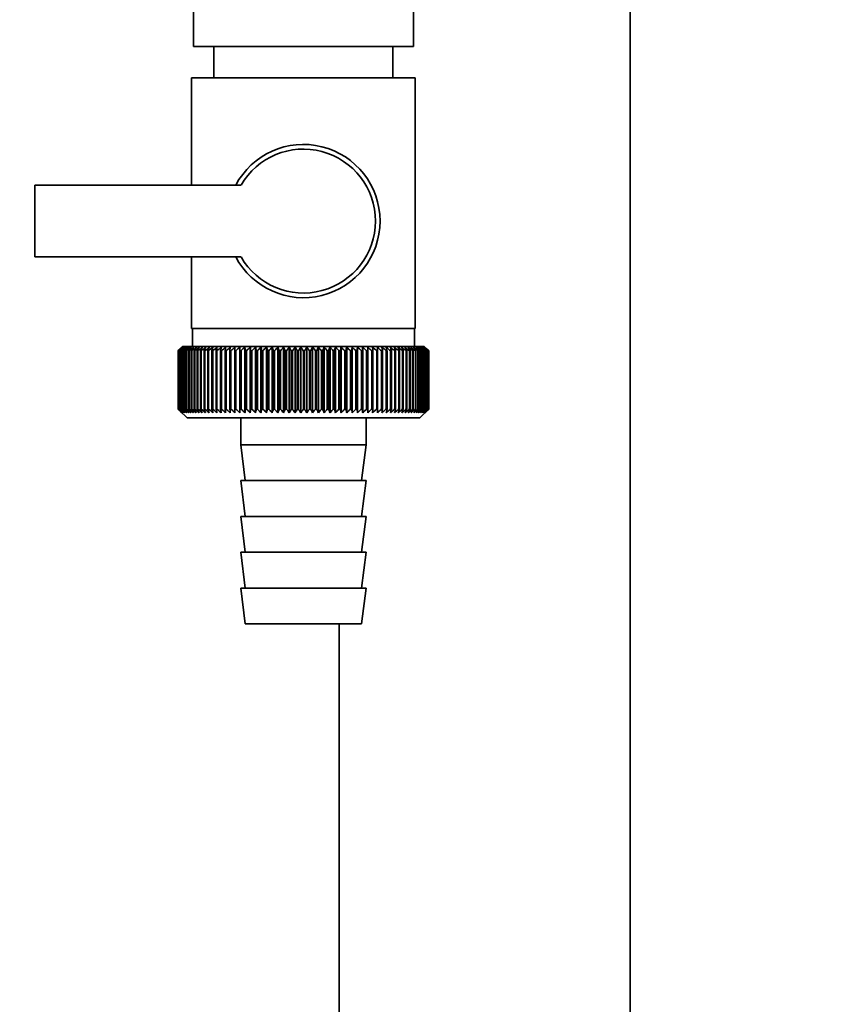
# Paper-space layout 'Blatt2' of a CAD drawing. Units: millimetres. Extents: x 0 to 5940, y 0 to 4200.
# Drawn here: x 1915 to 2007, y 3014 to 3124 of the extents above; entities that cross this region are included whole.
import ezdxf

# ---------------------------------------------------------------- set-up
doc = ezdxf.new("R2010")
doc.units = ezdxf.units.MM
doc.layers.add('1', color=7, linetype='Continuous')
doc.styles.add('SLDTEXTSTYLE0', font='TXT', dxfattribs={"width": 0.605})
doc.dimstyles.new('SLDDIMSTYLE1', dxfattribs={"dimtxt": 35, "dimasz": 25, "dimexe": 0, "dimexo": 0.0625, "dimgap": 8.75, "dimtad": 1, "dimdec": 1, "dimrnd": 1e-09, "dimzin": 12, "dimdsep": 46, "dimtxsty": 'SLDTEXTSTYLE0', "dimsah": 1, "dimcen": 0.09, "dimadec": 0, "dimazin": 3, "dimtfac": 1, "dimtdec": 1, "dimtofl": 0, "dimtmove": 0, "dimatfit": 3, "dimfxl": 1, "dimfrac": 2, "dimtolj": 1, "dimtzin": 12, "dimarcsym": 0})

# ---------------------------------------------------------------- blocks, each defined once
blk = doc.blocks.new('_D_9')
at = {"layer": '1', "color": 7, "ltscale": 10}
for p, q in [((1535.19, 3605.4), (2255.52, 3605.4)), ((2245.52, 2333.9), (2245.52, 3605.4)), ((1943.02, 2333.9), (2255.52, 2333.9))]:
    blk.add_line(p, q, dxfattribs=at)
for points in [[(2245.52, 3605.4), (2241.52, 3580.4), (2249.52, 3580.4)], [(2245.52, 2333.9), (2249.52, 2358.9), (2241.52, 2358.9)]]:
    blk.add_solid(points, dxfattribs=at)
at = {"layer": '1', "color": 7, "ltscale": 10, "insert": (2200.4, 2896.12), "char_height": 35, "attachment_point": 1, "rotation": 90, "style": 'SLDTEXTSTYLE0'}
blk.add_mtext('1271,5', dxfattribs=at)
blk = doc.blocks.new('_D_10')
at = {"layer": '1', "color": 7, "ltscale": 10}
for p, q in [((1972.59, 3379.9), (2115.52, 3379.9)), ((2105.52, 3379.9), (2105.52, 2333.9)), ((1943.02, 2333.9), (2115.52, 2333.9))]:
    blk.add_line(p, q, dxfattribs=at)
for points in [[(2105.52, 3379.9), (2101.52, 3354.9), (2109.52, 3354.9)], [(2105.52, 2333.9), (2109.52, 2358.9), (2101.52, 2358.9)]]:
    blk.add_solid(points, dxfattribs=at)
at = {"layer": '1', "color": 7, "ltscale": 10, "insert": (2060.4, 2803.43), "char_height": 35, "attachment_point": 1, "rotation": 90, "style": 'SLDTEXTSTYLE0'}
blk.add_mtext('1046', dxfattribs=at)

psp = doc.layouts.new('Blatt2')

# ---------------------------------------------------------------- linework, layer by layer
at = {"color": 7, "linetype": 'Continuous', "lineweight": 35, "ltscale": 10}
for p, q in [((1983.02, 2715.9), (1983.02, 3191.05)), ((1934.22, 3160.9), (1934.22, 3120.9)), ((1958.82, 3120.9), (1958.82, 3160.9)), ((1935.87, 3120.9), (1934.22, 3120.9)), ((1958.82, 3120.9), (1935.87, 3120.9)), ((1936.52, 3120.9), (1936.52, 3117.4)), ((1956.52, 3117.4), (1956.52, 3120.9)), ((1934.02, 3117.4), (1934.02, 3105.4)), ((1934.02, 3117.4), (1946.52, 3117.4)), ((1946.52, 3117.4), (1959.02, 3117.4)), ((1959.02, 3089.4), (1959.02, 3117.4)), ((1916.52, 3105.4), (1916.52, 3097.4)), ((1939.54, 3105.4), (1916.52, 3105.4)), ((1916.52, 3097.4), (1939.54, 3097.4)), ((1934.02, 3097.4), (1934.02, 3089.4)), ((1946.52, 3089.4), (1934.02, 3089.4)), ((1934.12, 3089.4), (1934.12, 3087.4)), ((1959.02, 3089.4), (1946.52, 3089.4)), ((1958.92, 3087.4), (1958.92, 3089.4)), ((1932.52, 3086.9), (1932.53, 3086.9)), ((1932.52, 3086.9), (1932.52, 3080.4)), ((1932.52, 3080.4), (1932.52, 3086.9)), ((1932.53, 3080.4), (1932.53, 3086.9)), ((1932.56, 3086.9), (1932.57, 3086.9)), ((1932.56, 3086.9), (1932.56, 3080.4)), ((1932.57, 3080.4), (1932.57, 3086.9)), ((1932.63, 3086.9), (1932.65, 3086.9)), ((1932.63, 3086.9), (1932.63, 3080.4)), ((1932.65, 3080.4), (1932.65, 3086.9)), ((1933.02, 3087.4), (1932.71, 3087.09)), ((1932.73, 3086.9), (1932.75, 3086.9)), ((1932.73, 3086.9), (1932.73, 3080.4)), ((1932.75, 3080.4), (1932.75, 3086.9)), ((1932.86, 3086.9), (1932.89, 3086.9)), ((1932.86, 3086.9), (1932.86, 3080.4)), ((1932.89, 3080.4), (1932.89, 3086.9)), ((1960.02, 3087.4), (1933.02, 3087.4)), ((1933.03, 3086.9), (1933.06, 3086.9)), ((1933.03, 3086.9), (1933.03, 3080.4)), ((1933.06, 3080.4), (1933.06, 3086.9)), ((1933.22, 3086.9), (1933.26, 3086.9)), ((1933.22, 3086.9), (1933.22, 3080.4)), ((1933.26, 3080.4), (1933.26, 3086.9)), ((1933.45, 3086.9), (1933.5, 3086.9)), ((1933.45, 3086.9), (1933.45, 3080.4)), ((1933.5, 3080.4), (1933.5, 3086.9)), ((1933.71, 3086.9), (1933.76, 3086.9)), ((1933.71, 3086.9), (1933.71, 3080.4)), ((1933.76, 3080.4), (1933.76, 3086.9)), ((1933.99, 3086.9), (1934.05, 3086.9)), ((1933.99, 3086.9), (1933.99, 3080.4)), ((1934.05, 3080.4), (1934.05, 3086.9)), ((1934.31, 3086.9), (1934.37, 3086.9)), ((1934.31, 3086.9), (1934.31, 3080.4)), ((1934.37, 3080.4), (1934.37, 3086.9)), ((1934.65, 3086.9), (1934.72, 3086.9)), ((1934.65, 3086.9), (1934.65, 3080.4)), ((1934.72, 3080.4), (1934.72, 3086.9)), ((1935.02, 3086.9), (1935.1, 3086.9)), ((1935.02, 3086.9), (1935.02, 3080.4)), ((1935.1, 3080.4), (1935.1, 3086.9)), ((1935.42, 3086.9), (1935.5, 3086.9)), ((1935.42, 3086.9), (1935.42, 3080.4)), ((1935.5, 3080.4), (1935.5, 3086.9)), ((1935.84, 3086.9), (1935.93, 3086.9)), ((1935.84, 3086.9), (1935.84, 3080.4)), ((1935.93, 3080.4), (1935.93, 3086.9)), ((1936.29, 3086.9), (1936.38, 3086.9)), ((1936.29, 3086.9), (1936.29, 3080.4)), ((1936.38, 3080.4), (1936.38, 3086.9)), ((1936.76, 3086.9), (1936.86, 3086.9)), ((1936.76, 3086.9), (1936.76, 3080.4)), ((1936.86, 3080.4), (1936.86, 3086.9)), ((1937.26, 3086.9), (1937.35, 3086.9)), ((1937.26, 3086.9), (1937.26, 3080.4)), ((1937.35, 3080.4), (1937.35, 3086.9)), ((1937.77, 3086.9), (1937.87, 3086.9)), ((1937.77, 3086.9), (1937.77, 3080.4)), ((1937.87, 3080.4), (1937.87, 3086.9)), ((1938.31, 3086.9), (1938.41, 3086.9)), ((1938.31, 3086.9), (1938.31, 3080.4)), ((1938.41, 3080.4), (1938.41, 3086.9)), ((1938.87, 3086.9), (1938.97, 3086.9)), ((1938.87, 3086.9), (1938.87, 3080.4)), ((1938.97, 3080.4), (1938.97, 3086.9)), ((1939.42, 3079.99), (1939.42, 3087.31)), ((1939.44, 3086.9), (1939.55, 3086.9)), ((1939.44, 3086.9), (1939.44, 3080.4)), ((1939.55, 3080.4), (1939.55, 3086.9)), ((1939.98, 3079.99), (1939.98, 3087.31)), ((1940.03, 3086.9), (1940.14, 3086.9)), ((1940.03, 3086.9), (1940.03, 3080.4)), ((1940.14, 3080.4), (1940.14, 3086.9)), ((1940.56, 3079.99), (1940.56, 3087.31)), ((1940.63, 3086.9), (1940.75, 3086.9)), ((1940.63, 3086.9), (1940.63, 3080.4)), ((1940.75, 3080.4), (1940.75, 3086.9)), ((1941.16, 3079.99), (1941.16, 3087.31)), ((1941.25, 3086.9), (1941.37, 3086.9)), ((1941.25, 3086.9), (1941.25, 3080.4)), ((1941.37, 3080.4), (1941.37, 3086.9)), ((1941.77, 3079.99), (1941.77, 3087.31)), ((1941.88, 3086.9), (1942, 3086.9)), ((1941.88, 3086.9), (1941.88, 3080.4)), ((1942, 3080.4), (1942, 3086.9)), ((1942.38, 3079.99), (1942.38, 3087.31)), ((1942.52, 3086.9), (1942.64, 3086.9)), ((1942.52, 3086.9), (1942.52, 3080.4)), ((1942.64, 3080.4), (1942.64, 3086.9)), ((1943.01, 3079.99), (1943.01, 3087.31)), ((1943.17, 3086.9), (1943.3, 3086.9)), ((1943.17, 3086.9), (1943.17, 3080.4)), ((1943.3, 3080.4), (1943.3, 3086.9)), ((1943.65, 3079.99), (1943.65, 3087.31)), ((1943.83, 3086.9), (1943.95, 3086.9)), ((1943.83, 3086.9), (1943.83, 3080.4)), ((1943.95, 3080.4), (1943.95, 3086.9)), ((1944.29, 3079.99), (1944.29, 3087.31)), ((1944.49, 3086.9), (1944.62, 3086.9)), ((1944.49, 3086.9), (1944.49, 3080.4)), ((1944.62, 3080.4), (1944.62, 3086.9)), ((1944.94, 3079.99), (1944.94, 3087.31)), ((1945.16, 3086.9), (1945.29, 3086.9)), ((1945.16, 3086.9), (1945.16, 3080.4)), ((1945.29, 3080.4), (1945.29, 3086.9)), ((1945.59, 3079.99), (1945.59, 3087.31)), ((1945.83, 3086.9), (1945.96, 3086.9)), ((1945.83, 3086.9), (1945.83, 3080.4)), ((1945.96, 3080.4), (1945.96, 3086.9)), ((1946.24, 3079.99), (1946.24, 3087.31)), ((1946.51, 3086.9), (1946.51, 3080.4)), ((1946.51, 3086.9), (1946.64, 3086.9)), ((1946.64, 3080.4), (1946.64, 3086.9)), ((1946.9, 3079.99), (1946.9, 3087.31)), ((1947.18, 3086.9), (1947.31, 3086.9)), ((1947.18, 3086.9), (1947.18, 3080.4)), ((1947.31, 3080.4), (1947.31, 3086.9)), ((1947.55, 3079.99), (1947.55, 3087.31)), ((1947.85, 3086.9), (1947.98, 3086.9)), ((1947.85, 3086.9), (1947.85, 3080.4)), ((1947.98, 3080.4), (1947.98, 3086.9)), ((1948.2, 3079.99), (1948.2, 3087.31)), ((1948.52, 3086.9), (1948.65, 3086.9)), ((1948.52, 3086.9), (1948.52, 3080.4)), ((1948.65, 3080.4), (1948.65, 3086.9)), ((1948.85, 3079.99), (1948.85, 3087.31)), ((1949.19, 3086.9), (1949.31, 3086.9)), ((1949.19, 3086.9), (1949.19, 3080.4)), ((1949.31, 3080.4), (1949.31, 3086.9)), ((1949.49, 3079.99), (1949.49, 3087.31)), ((1949.84, 3086.9), (1949.97, 3086.9)), ((1949.84, 3086.9), (1949.84, 3080.4)), ((1949.97, 3080.4), (1949.97, 3086.9)), ((1950.12, 3079.99), (1950.12, 3087.31)), ((1950.49, 3086.9), (1950.62, 3086.9)), ((1950.49, 3086.9), (1950.49, 3080.4)), ((1950.62, 3080.4), (1950.62, 3086.9)), ((1950.75, 3079.99), (1950.75, 3087.31)), ((1951.13, 3086.9), (1951.26, 3086.9)), ((1951.13, 3086.9), (1951.13, 3080.4)), ((1951.26, 3080.4), (1951.26, 3086.9)), ((1951.37, 3079.99), (1951.37, 3087.31)), ((1951.77, 3086.9), (1951.88, 3086.9)), ((1951.77, 3086.9), (1951.77, 3080.4)), ((1951.88, 3080.4), (1951.88, 3086.9)), ((1951.97, 3079.99), (1951.97, 3087.31)), ((1952.38, 3086.9), (1952.5, 3086.9)), ((1952.38, 3086.9), (1952.38, 3080.4)), ((1952.5, 3080.4), (1952.5, 3086.9)), ((1952.56, 3079.99), (1952.56, 3087.31)), ((1952.99, 3086.9), (1953.1, 3086.9)), ((1952.99, 3086.9), (1952.99, 3080.4)), ((1953.1, 3080.4), (1953.1, 3086.9)), ((1953.14, 3079.99), (1953.14, 3087.31)), ((1953.58, 3086.9), (1953.69, 3086.9)), ((1953.58, 3086.9), (1953.58, 3080.4)), ((1953.69, 3080.4), (1953.69, 3086.9)), ((1953.71, 3079.99), (1953.71, 3087.31)), ((1954.15, 3086.9), (1954.26, 3086.9)), ((1954.15, 3086.9), (1954.15, 3080.4)), ((1954.26, 3080.4), (1954.26, 3086.9)), ((1954.71, 3086.9), (1954.81, 3086.9)), ((1954.71, 3086.9), (1954.71, 3080.4)), ((1954.81, 3080.4), (1954.81, 3086.9)), ((1955.24, 3086.9), (1955.34, 3086.9)), ((1955.24, 3086.9), (1955.24, 3080.4)), ((1955.34, 3080.4), (1955.34, 3086.9)), ((1955.76, 3086.9), (1955.86, 3086.9)), ((1955.76, 3086.9), (1955.76, 3080.4)), ((1955.86, 3080.4), (1955.86, 3086.9)), ((1956.26, 3086.9), (1956.35, 3086.9)), ((1956.26, 3086.9), (1956.26, 3080.4)), ((1956.35, 3080.4), (1956.35, 3086.9)), ((1956.73, 3086.9), (1956.82, 3086.9)), ((1956.73, 3086.9), (1956.73, 3080.4)), ((1956.82, 3080.4), (1956.82, 3086.9)), ((1957.18, 3086.9), (1957.26, 3086.9)), ((1957.18, 3086.9), (1957.18, 3080.4)), ((1957.26, 3080.4), (1957.26, 3086.9)), ((1957.6, 3086.9), (1957.68, 3086.9)), ((1957.6, 3086.9), (1957.6, 3080.4)), ((1957.68, 3080.4), (1957.68, 3086.9)), ((1958, 3086.9), (1958.07, 3086.9)), ((1958, 3086.9), (1958, 3080.4)), ((1958.07, 3080.4), (1958.07, 3086.9)), ((1958.37, 3086.9), (1958.44, 3086.9)), ((1958.37, 3086.9), (1958.37, 3080.4)), ((1958.44, 3080.4), (1958.44, 3086.9)), ((1958.72, 3086.9), (1958.78, 3086.9)), ((1958.72, 3086.9), (1958.72, 3080.4)), ((1958.78, 3080.4), (1958.78, 3086.9)), ((1959.03, 3086.9), (1959.09, 3086.9)), ((1959.03, 3086.9), (1959.03, 3080.4)), ((1959.09, 3080.4), (1959.09, 3086.9)), ((1959.32, 3086.9), (1959.37, 3086.9)), ((1959.32, 3086.9), (1959.32, 3080.4)), ((1959.37, 3080.4), (1959.37, 3086.9)), ((1959.58, 3086.9), (1959.62, 3086.9)), ((1959.58, 3086.9), (1959.58, 3080.4)), ((1959.62, 3080.4), (1959.62, 3086.9)), ((1959.81, 3086.9), (1959.85, 3086.9)), ((1959.81, 3086.9), (1959.81, 3080.4)), ((1959.85, 3080.4), (1959.85, 3086.9)), ((1960, 3086.9), (1960.04, 3086.9)), ((1960, 3086.9), (1960, 3080.4)), ((1960.52, 3086.9), (1960.02, 3087.4)), ((1960.04, 3080.4), (1960.04, 3086.9)), ((1960.17, 3086.9), (1960.2, 3086.9)), ((1960.17, 3086.9), (1960.17, 3080.4)), ((1960.2, 3080.4), (1960.2, 3086.9)), ((1960.3, 3086.9), (1960.32, 3086.9)), ((1960.3, 3086.9), (1960.3, 3080.4)), ((1960.32, 3080.4), (1960.32, 3086.9)), ((1960.4, 3086.9), (1960.42, 3086.9)), ((1960.4, 3086.9), (1960.4, 3080.4)), ((1960.42, 3080.4), (1960.42, 3086.9)), ((1960.47, 3086.9), (1960.48, 3086.9)), ((1960.47, 3086.9), (1960.47, 3080.4)), ((1960.48, 3080.4), (1960.48, 3086.9)), ((1960.51, 3086.9), (1960.51, 3086.9)), ((1960.51, 3086.9), (1960.51, 3080.4)), ((1960.51, 3080.4), (1960.51, 3086.9)), ((1960.52, 3086.9), (1960.52, 3086.9)), ((1960.52, 3086.9), (1960.52, 3080.4)), ((1960.52, 3080.4), (1960.52, 3086.9)), ((1932.53, 3080.4), (1932.52, 3080.4)), ((1932.57, 3080.4), (1932.56, 3080.4)), ((1932.65, 3080.4), (1932.63, 3080.4)), ((1932.71, 3080.21), (1933.52, 3079.4)), ((1932.75, 3080.4), (1932.73, 3080.4)), ((1932.89, 3080.4), (1932.86, 3080.4)), ((1933.06, 3080.4), (1933.03, 3080.4)), ((1933.26, 3080.4), (1933.22, 3080.4)), ((1933.5, 3080.4), (1933.45, 3080.4)), ((1933.76, 3080.4), (1933.71, 3080.4)), ((1934.05, 3080.4), (1933.99, 3080.4)), ((1934.37, 3080.4), (1934.31, 3080.4)), ((1934.72, 3080.4), (1934.65, 3080.4)), ((1935.1, 3080.4), (1935.02, 3080.4)), ((1935.5, 3080.4), (1935.42, 3080.4)), ((1935.93, 3080.4), (1935.84, 3080.4)), ((1936.38, 3080.4), (1936.29, 3080.4)), ((1936.86, 3080.4), (1936.76, 3080.4)), ((1937.35, 3080.4), (1937.26, 3080.4)), ((1937.87, 3080.4), (1937.77, 3080.4)), ((1938.41, 3080.4), (1938.31, 3080.4)), ((1938.97, 3080.4), (1938.87, 3080.4)), ((1939.55, 3080.4), (1939.44, 3080.4)), ((1940.14, 3080.4), (1940.03, 3080.4)), ((1940.75, 3080.4), (1940.63, 3080.4)), ((1941.37, 3080.4), (1941.25, 3080.4)), ((1942, 3080.4), (1941.88, 3080.4)), ((1942.64, 3080.4), (1942.52, 3080.4)), ((1943.3, 3080.4), (1943.17, 3080.4)), ((1943.95, 3080.4), (1943.83, 3080.4)), ((1944.62, 3080.4), (1944.49, 3080.4)), ((1945.29, 3080.4), (1945.16, 3080.4)), ((1945.96, 3080.4), (1945.83, 3080.4)), ((1946.64, 3080.4), (1946.51, 3080.4)), ((1947.31, 3080.4), (1947.18, 3080.4)), ((1947.98, 3080.4), (1947.85, 3080.4)), ((1948.65, 3080.4), (1948.52, 3080.4)), ((1949.31, 3080.4), (1949.19, 3080.4)), ((1949.97, 3080.4), (1949.84, 3080.4)), ((1950.62, 3080.4), (1950.49, 3080.4)), ((1951.26, 3080.4), (1951.13, 3080.4)), ((1951.88, 3080.4), (1951.77, 3080.4)), ((1952.5, 3080.4), (1952.38, 3080.4)), ((1953.1, 3080.4), (1952.99, 3080.4)), ((1953.69, 3080.4), (1953.58, 3080.4)), ((1954.26, 3080.4), (1954.15, 3080.4)), ((1954.81, 3080.4), (1954.71, 3080.4)), ((1955.34, 3080.4), (1955.24, 3080.4)), ((1955.86, 3080.4), (1955.76, 3080.4)), ((1956.35, 3080.4), (1956.26, 3080.4)), ((1956.82, 3080.4), (1956.73, 3080.4)), ((1957.26, 3080.4), (1957.18, 3080.4)), ((1957.68, 3080.4), (1957.6, 3080.4)), ((1958.07, 3080.4), (1958, 3080.4)), ((1958.44, 3080.4), (1958.37, 3080.4)), ((1958.78, 3080.4), (1958.72, 3080.4)), ((1959.09, 3080.4), (1959.03, 3080.4)), ((1959.37, 3080.4), (1959.32, 3080.4)), ((1959.52, 3079.4), (1960.52, 3080.4)), ((1959.62, 3080.4), (1959.58, 3080.4)), ((1959.85, 3080.4), (1959.81, 3080.4)), ((1960.04, 3080.4), (1960, 3080.4)), ((1960.2, 3080.4), (1960.17, 3080.4)), ((1960.32, 3080.4), (1960.3, 3080.4)), ((1960.42, 3080.4), (1960.4, 3080.4)), ((1960.48, 3080.4), (1960.47, 3080.4)), ((1960.51, 3080.4), (1960.51, 3080.4)), ((1960.52, 3080.4), (1960.52, 3080.4)), ((1933.52, 3079.4), (1959.52, 3079.4)), ((1939.52, 3079.4), (1939.52, 3076.4)), ((1953.52, 3076.4), (1953.52, 3079.4)), ((1939.52, 3076.4), (1940.02, 3072.4)), ((1939.52, 3076.4), (1953.52, 3076.4)), ((1953.02, 3072.4), (1953.52, 3076.4)), ((1939.52, 3072.4), (1940.02, 3068.4)), ((1939.52, 3072.4), (1953.52, 3072.4)), ((1953.02, 3068.4), (1953.52, 3072.4)), ((1939.52, 3068.4), (1940.02, 3064.4)), ((1939.52, 3068.4), (1953.52, 3068.4)), ((1953.02, 3064.4), (1953.52, 3068.4)), ((1939.52, 3064.4), (1940.02, 3060.4)), ((1939.52, 3064.4), (1953.52, 3064.4)), ((1953.02, 3060.4), (1953.52, 3064.4)), ((1939.52, 3060.4), (1940.02, 3056.4)), ((1939.52, 3060.4), (1953.52, 3060.4)), ((1953.02, 3056.4), (1953.52, 3060.4)), ((1940.02, 3056.4), (1953.02, 3056.4)), ((1950.52, 2715.9), (1950.52, 3056.4))]:
    psp.add_line(p, q, dxfattribs=at)
at = {"color": 7, "linetype": 'Continuous', "lineweight": 35, "ltscale": 100}
for p, q in [((1938.34, 3087.31), (1938.31, 3086.9)), ((1954.81, 3086.9), (1954.78, 3087.31))]:
    psp.add_line(p, q, dxfattribs=at)
at = {"color": 7, "linetype": 'Continuous', "lineweight": 35, "ltscale": 10, "flags": 128}
for points in [[(1938.87, 3087.31), (1938.87, 3087.26), (1938.87, 3087.2), (1938.87, 3087.15), (1938.87, 3087.1), (1938.87, 3087.05), (1938.87, 3087), (1938.87, 3086.95), (1938.87, 3086.9)], [(1939.42, 3087.31), (1939.42, 3087.26), (1939.42, 3087.2), (1939.43, 3087.15), (1939.43, 3087.1), (1939.43, 3087.05), (1939.43, 3087), (1939.44, 3086.95), (1939.44, 3086.9)], [(1953.69, 3086.9), (1953.69, 3086.95), (1953.69, 3087), (1953.7, 3087.05), (1953.7, 3087.1), (1953.7, 3087.15), (1953.7, 3087.2), (1953.7, 3087.26), (1953.71, 3087.31)], [(1954.26, 3086.9), (1954.26, 3086.95), (1954.26, 3087), (1954.26, 3087.05), (1954.26, 3087.1), (1954.26, 3087.15), (1954.25, 3087.2), (1954.25, 3087.26), (1954.25, 3087.31)]]:
    psp.add_lwpolyline(points, dxfattribs=at)
at = {"color": 7, "linetype": 'Continuous', "lineweight": 35, "ltscale": 100}
for centre, radius, start, end in [((1946.52, 3101.4), 8.56, 207.8423, 152.1577), ((1946.52, 3101.4), 8.04, 209.8335, 150.1665), ((1994.72, 3025.96), 87.07, 135.206, 135.5823), ((1995.47, 3024.32), 88.77, 134.7999, 135.1716), ((1995.52, 3022.37), 90.18, 133.9379, 134.3094), ((1994.81, 3027.99), 85.7, 136.207, 136.5828), ((1995.64, 3020.52), 91.57, 133.1664, 133.5375), ((1995.04, 3030.08), 84.4, 137.3113, 137.6862), ((1995.83, 3018.79), 92.9, 132.4809, 132.8514), ((1995.42, 3032.21), 83.19, 138.5249, 138.8981), ((1996.06, 3017.19), 94.17, 131.8773, 132.2471), ((1995.99, 3034.35), 82.14, 139.8542, 140.2247), ((1996.34, 3015.74), 95.33, 131.3521, 131.7211), ((1996.8, 3036.49), 81.29, 141.3057, 141.6724), ((1996.64, 3014.46), 96.38, 130.9022, 131.2704), ((1997.9, 3038.6), 80.72, 142.8862, 143.2476), ((1996.96, 3013.34), 97.31, 130.5248, 130.8923), ((1999.37, 3040.66), 80.52, 144.6021, 144.9566), ((1997.31, 3012.41), 98.08, 130.2178, 130.5847), ((2001.31, 3042.67), 80.79, 146.4597, 146.8054), ((1997.66, 3011.67), 98.7, 129.9793, 130.3457), ((2003.85, 3044.59), 81.67, 148.4645, 148.799), ((1998.02, 3011.13), 99.16, 129.8079, 130.1739), ((2007.17, 3046.41), 83.35, 150.621, 150.9417), ((1998.38, 3010.8), 99.44, 129.7026, 130.0684), ((2011.54, 3048.12), 86.11, 152.9322, 153.2359), ((1998.75, 3010.67), 99.55, 129.6628, 130.0285), ((2017.35, 3049.7), 90.34, 155.3986, 155.6822), ((1999.11, 3010.75), 99.48, 129.6882, 130.054), ((2025.22, 3051.13), 96.66, 158.0184, 158.2784), ((1999.48, 3011.04), 99.23, 129.779, 130.145), ((2036.16, 3052.39), 106.08, 160.7863, 161.0189), ((1999.84, 3011.54), 98.82, 129.9358, 130.3021), ((2051.99, 3053.49), 120.43, 163.6931, 163.8948), ((2000.21, 3012.23), 98.23, 130.1594, 130.5261), ((2076.31, 3054.41), 143.28, 166.7255, 166.8927), ((2000.58, 3013.12), 97.49, 130.4511, 130.8185), ((2117.33, 3055.13), 182.85, 169.8658, 169.9954), ((2000.96, 3014.19), 96.6, 130.8128, 131.1809), ((2199.02, 3055.66), 263.11, 173.0922, 173.1815), ((2001.35, 3015.44), 95.58, 131.2465, 131.6153), ((2001.75, 3016.86), 94.43, 131.7549, 132.1245), ((2002.18, 3018.43), 93.19, 132.3409, 132.7112), ((2002.64, 3020.13), 91.87, 133.008, 133.379), ((1654.73, 3055.74), 286.99, 6.2338, 6.3155), ((2003.15, 3021.95), 90.49, 133.7602, 134.1316), ((1750.09, 3055.24), 193.16, 9.4325, 9.5549), ((2003.71, 3023.88), 89.08, 134.6018, 134.9734), ((1795.97, 3054.55), 148.84, 12.5519, 12.7125), ((2004.34, 3025.89), 87.68, 135.5376, 135.9092), ((1822.63, 3053.67), 123.79, 15.5703, 15.7659), ((2005.06, 3027.98), 86.31, 136.5731, 136.9441), ((1839.85, 3052.61), 108.25, 18.4693, 18.6966), ((2005.9, 3030.11), 85.01, 137.7139, 138.0837), ((1851.73, 3051.37), 98.1, 21.2352, 21.4905), ((2006.89, 3032.27), 83.84, 138.9661, 139.3339), ((1860.32, 3049.97), 91.31, 23.858, 24.1376), ((2008.06, 3034.43), 82.84, 140.3363, 140.7011), ((1866.74, 3048.42), 86.75, 26.3318, 26.6321), ((2009.46, 3036.59), 82.07, 141.8309, 142.1915), ((1871.66, 3046.73), 83.76, 28.6536, 28.9714), ((2011.15, 3038.71), 81.61, 143.4566, 143.8115), ((1875.5, 3044.93), 81.91, 30.8237, 31.1558), ((2013.22, 3040.79), 81.55, 145.22, 145.5675), ((1878.54, 3043.02), 80.9, 32.8441, 33.1879), ((2015.78, 3042.79), 82.01, 147.1271, 147.465), ((1880.99, 3041.03), 80.53, 34.7187, 35.0718), ((2018.97, 3044.7), 83.16, 149.183, 149.509), ((1882.98, 3038.98), 80.66, 36.4526, 36.813), ((2023, 3046.51), 85.2, 151.3918, 151.7032), ((1884.61, 3036.87), 81.17, 38.0516, 38.4175), ((2028.17, 3048.2), 88.44, 153.7557, 154.0494), ((1885.96, 3034.74), 81.97, 39.522, 39.8919), ((2034.96, 3049.74), 93.36, 156.2746, 156.5472), ((1887.09, 3032.6), 82.99, 40.8701, 41.2428), ((2044.08, 3051.14), 100.68, 158.9454, 159.1934), ((1888.05, 3030.47), 84.17, 42.1023, 42.4769), ((2056.79, 3052.36), 111.65, 161.7616, 161.9814), ((1888.86, 3028.37), 85.46, 43.2249, 43.6006), ((2075.37, 3053.41), 128.55, 164.7126, 164.9006), ((1889.57, 3026.32), 86.82, 44.2437, 44.6199), ((2104.54, 3054.27), 156.1, 167.7837, 167.9365), ((1890.19, 3024.35), 88.21, 45.1642, 45.5404), ((2155.89, 3054.94), 205.89, 170.9557, 171.0704), ((1890.74, 3022.46), 89.6, 45.9915, 46.3675), ((2267.48, 3055.41), 315.95, 174.2055, 174.2797), ((1891.24, 3020.67), 90.95, 46.7304, 47.1058), ((1891.69, 3019.01), 92.25, 47.3851, 47.7598), ((1892.12, 3017.49), 93.46, 47.9593, 48.3333), ((1892.52, 3016.11), 94.57, 48.4563, 48.8296), ((1892.91, 3014.91), 95.57, 48.8792, 49.2517), ((1708.92, 3055.2), 248.46, 7.33, 7.4246), ((1893.29, 3013.87), 96.42, 49.2303, 49.6021), ((1781.84, 3054.63), 176.98, 10.5046, 10.6387), ((1893.66, 3013.03), 97.13, 49.5117, 49.883), ((1819.73, 3053.87), 140.55, 13.5922, 13.763), ((1894.03, 3012.37), 97.68, 49.7251, 50.0958), ((1842.6, 3052.91), 119.16, 16.572, 16.7763), ((1894.4, 3011.91), 98.07, 49.8716, 50.242), ((1857.66, 3051.77), 105.61, 19.4273, 19.6616), ((1894.76, 3011.66), 98.28, 49.9522, 50.3224), ((1868.15, 3050.46), 96.66, 22.1456, 22.4063), ((1895.13, 3011.61), 98.32, 49.9673, 50.3375), ((1875.72, 3048.99), 90.66, 24.7183, 25.0019), ((1895.49, 3011.77), 98.19, 49.917, 50.2873), ((1881.33, 3047.37), 86.65, 27.1407, 27.4436), ((1895.85, 3012.14), 97.88, 49.801, 50.1716), ((1885.56, 3045.62), 84.05, 29.4109, 29.7299), ((1896.21, 3012.7), 97.41, 49.6186, 49.9896), ((1888.78, 3043.76), 82.49, 31.5297, 31.862), ((1896.56, 3013.46), 96.77, 49.3688, 49.7403), ((1891.24, 3041.8), 81.71, 33.5001, 33.8431), ((1896.9, 3014.41), 95.98, 49.0501, 49.4223), ((1893.11, 3039.76), 81.52, 35.3263, 35.6777), ((1897.22, 3015.54), 95.05, 48.6606, 49.0335), ((1894.53, 3037.66), 81.79, 37.0137, 37.3716), ((1897.52, 3016.83), 93.99, 48.1982, 48.5718), ((1895.6, 3035.52), 82.42, 38.5682, 38.9311), ((1897.78, 3018.29), 92.82, 47.6599, 48.0344), ((1896.37, 3033.35), 83.31, 39.9963, 40.3627), ((1898.01, 3019.89), 91.56, 47.0429, 47.418), ((1896.92, 3031.19), 84.41, 41.3043, 41.6732), ((1898.18, 3021.62), 90.23, 46.3434, 46.7191), ((1897.27, 3029.04), 85.65, 42.4986, 42.869), ((1898.3, 3023.46), 88.85, 45.5574, 45.9336), ((1897.48, 3026.93), 86.98, 43.5852, 43.9565), ((1901.36, 3027.55), 83.8, 45.0912, 45.269), ((1900.01, 3027.3), 84.93, 44.5676, 44.7414)]:
    psp.add_arc(centre, radius, start, end, dxfattribs=at)
at = {"color": 7, "linetype": 'Continuous', "lineweight": 35, "ltscale": 10}
for points, knots in [([(1932.93, 3079.99), (1932.85, 3080.07), (1932.71, 3080.2), (1932.58, 3080.34), (1932.52, 3080.4)], [0, 0, 0, 0, 0.55565, 1, 1, 1, 1]), ([(1932.52, 3080.4), (1932.6, 3080.32), (1932.73, 3080.19), (1932.87, 3080.05), (1932.93, 3079.99)], [0, 0, 0, 0, 0.5643403, 1, 1, 1, 1]), ([(1932.95, 3079.99), (1932.87, 3080.07), (1932.73, 3080.2), (1932.59, 3080.34), (1932.53, 3080.4)], [0, 0, 0, 0, 0.55565, 1, 1, 1, 1]), ([(1932.56, 3080.4), (1932.63, 3080.32), (1932.76, 3080.19), (1932.89, 3080.05), (1932.95, 3079.99)], [0, 0, 0, 0, 0.56434, 1, 1, 1, 1]), ([(1933, 3079.99), (1932.92, 3080.07), (1932.78, 3080.2), (1932.63, 3080.34), (1932.57, 3080.4)], [0, 0, 0, 0, 0.55565, 1, 1, 1, 1]), ([(1932.63, 3080.4), (1932.7, 3080.32), (1932.82, 3080.19), (1932.95, 3080.05), (1933, 3079.99)], [0, 0, 0, 0, 0.56434, 1, 1, 1, 1]), ([(1933.09, 3079.99), (1933.01, 3080.07), (1932.86, 3080.2), (1932.71, 3080.34), (1932.65, 3080.4)], [0, 0, 0, 0, 0.55565, 1, 1, 1, 1]), ([(1932.73, 3080.4), (1932.8, 3080.32), (1932.92, 3080.19), (1933.04, 3080.05), (1933.09, 3079.99)], [0, 0, 0, 0, 0.56434, 1, 1, 1, 1]), ([(1933.2, 3079.99), (1933.12, 3080.07), (1932.97, 3080.2), (1932.82, 3080.34), (1932.75, 3080.4)], [0, 0, 0, 0, 0.5556499, 1, 1, 1, 1]), ([(1932.86, 3080.4), (1932.93, 3080.32), (1933.04, 3080.19), (1933.15, 3080.05), (1933.2, 3079.99)], [0, 0, 0, 0, 0.5643403, 1, 1, 1, 1]), ([(1933.35, 3079.99), (1933.27, 3080.07), (1933.11, 3080.2), (1932.96, 3080.34), (1932.89, 3080.4)], [0, 0, 0, 0, 0.55565, 1, 1, 1, 1]), ([(1933.03, 3080.4), (1933.09, 3080.32), (1933.2, 3080.19), (1933.3, 3080.05), (1933.35, 3079.99)], [0, 0, 0, 0, 0.56434, 1, 1, 1, 1]), ([(1933.53, 3079.99), (1933.44, 3080.07), (1933.29, 3080.2), (1933.13, 3080.34), (1933.06, 3080.4)], [0, 0, 0, 0, 0.55565, 1, 1, 1, 1]), ([(1933.22, 3080.4), (1933.28, 3080.32), (1933.38, 3080.19), (1933.48, 3080.05), (1933.53, 3079.99)], [0, 0, 0, 0, 0.56434, 1, 1, 1, 1]), ([(1933.74, 3079.99), (1933.65, 3080.07), (1933.49, 3080.2), (1933.33, 3080.34), (1933.26, 3080.4)], [0, 0, 0, 0, 0.55565, 1, 1, 1, 1]), ([(1933.45, 3080.4), (1933.5, 3080.32), (1933.6, 3080.19), (1933.69, 3080.05), (1933.74, 3079.99)], [0, 0, 0, 0, 0.56434, 1, 1, 1, 1]), ([(1933.97, 3079.99), (1933.89, 3080.07), (1933.73, 3080.2), (1933.57, 3080.34), (1933.5, 3080.4)], [0, 0, 0, 0, 0.55565, 1, 1, 1, 1]), ([(1933.71, 3080.4), (1933.76, 3080.32), (1933.85, 3080.19), (1933.94, 3080.05), (1933.97, 3079.99)], [0, 0, 0, 0, 0.56434, 1, 1, 1, 1]), ([(1934.24, 3079.99), (1934.15, 3080.07), (1933.99, 3080.2), (1933.83, 3080.34), (1933.76, 3080.4)], [0, 0, 0, 0, 0.55565, 1, 1, 1, 1]), ([(1933.99, 3080.4), (1934.04, 3080.32), (1934.12, 3080.19), (1934.2, 3080.05), (1934.24, 3079.99)], [0, 0, 0, 0, 0.56434, 1, 1, 1, 1]), ([(1934.54, 3079.99), (1934.45, 3080.07), (1934.28, 3080.2), (1934.12, 3080.34), (1934.05, 3080.4)], [0, 0, 0, 0, 0.55565, 1, 1, 1, 1]), ([(1934.31, 3080.4), (1934.35, 3080.32), (1934.43, 3080.19), (1934.5, 3080.05), (1934.54, 3079.99)], [0, 0, 0, 0, 0.56434, 1, 1, 1, 1]), ([(1934.86, 3079.99), (1934.77, 3080.07), (1934.61, 3080.2), (1934.44, 3080.34), (1934.37, 3080.4)], [0, 0, 0, 0, 0.5556499, 1, 1, 1, 1]), ([(1934.65, 3080.4), (1934.69, 3080.32), (1934.76, 3080.19), (1934.83, 3080.05), (1934.86, 3079.99)], [0, 0, 0, 0, 0.56434, 1, 1, 1, 1]), ([(1935.21, 3079.99), (1935.12, 3080.07), (1934.95, 3080.2), (1934.79, 3080.34), (1934.72, 3080.4)], [0, 0, 0, 0, 0.55565, 1, 1, 1, 1]), ([(1935.02, 3080.4), (1935.06, 3080.32), (1935.12, 3080.19), (1935.18, 3080.05), (1935.21, 3079.99)], [0, 0, 0, 0, 0.56434, 1, 1, 1, 1]), ([(1935.58, 3079.99), (1935.49, 3080.07), (1935.33, 3080.2), (1935.17, 3080.34), (1935.1, 3080.4)], [0, 0, 0, 0, 0.55565, 1, 1, 1, 1]), ([(1935.42, 3080.4), (1935.45, 3080.32), (1935.51, 3080.19), (1935.56, 3080.05), (1935.58, 3079.99)], [0, 0, 0, 0, 0.56434, 1, 1, 1, 1]), ([(1935.98, 3079.99), (1935.89, 3080.07), (1935.73, 3080.2), (1935.57, 3080.34), (1935.5, 3080.4)], [0, 0, 0, 0, 0.55565, 1, 1, 1, 1]), ([(1935.84, 3080.4), (1935.87, 3080.32), (1935.92, 3080.19), (1935.96, 3080.05), (1935.98, 3079.99)], [0, 0, 0, 0, 0.56434, 1, 1, 1, 1]), ([(1936.41, 3079.99), (1936.32, 3080.07), (1936.16, 3080.2), (1936, 3080.34), (1935.93, 3080.4)], [0, 0, 0, 0, 0.55565, 1, 1, 1, 1]), ([(1936.29, 3080.4), (1936.31, 3080.32), (1936.35, 3080.19), (1936.39, 3080.05), (1936.41, 3079.99)], [0, 0, 0, 0, 0.56434, 1, 1, 1, 1]), ([(1936.86, 3079.99), (1936.77, 3080.07), (1936.61, 3080.2), (1936.45, 3080.34), (1936.38, 3080.4)], [0, 0, 0, 0, 0.55565, 1, 1, 1, 1]), ([(1936.76, 3080.4), (1936.78, 3080.32), (1936.81, 3080.19), (1936.85, 3080.05), (1936.86, 3079.99)], [0, 0, 0, 0, 0.5643403, 1, 1, 1, 1]), ([(1937.33, 3079.99), (1937.24, 3080.07), (1937.08, 3080.2), (1936.93, 3080.34), (1936.86, 3080.4)], [0, 0, 0, 0, 0.55565, 1, 1, 1, 1]), ([(1937.26, 3080.4), (1937.27, 3080.32), (1937.3, 3080.19), (1937.32, 3080.05), (1937.33, 3079.99)], [0, 0, 0, 0, 0.5643403, 1, 1, 1, 1]), ([(1937.82, 3079.99), (1937.74, 3080.07), (1937.58, 3080.2), (1937.42, 3080.34), (1937.35, 3080.4)], [0, 0, 0, 0, 0.55565, 1, 1, 1, 1]), ([(1937.77, 3080.4), (1937.78, 3080.32), (1937.8, 3080.19), (1937.82, 3080.05), (1937.82, 3079.99)], [0, 0, 0, 0, 0.56434, 1, 1, 1, 1]), ([(1938.34, 3079.99), (1938.25, 3080.07), (1938.1, 3080.2), (1937.94, 3080.34), (1937.87, 3080.4)], [0, 0, 0, 0, 0.55565, 1, 1, 1, 1]), ([(1938.31, 3080.4), (1938.32, 3080.32), (1938.32, 3080.19), (1938.33, 3080.05), (1938.34, 3079.99)], [0, 0, 0, 0, 0.56434, 1, 1, 1, 1]), ([(1938.87, 3079.99), (1938.78, 3080.07), (1938.63, 3080.2), (1938.48, 3080.34), (1938.41, 3080.4)], [0, 0, 0, 0, 0.55565, 1, 1, 1, 1]), ([(1938.87, 3080.4), (1938.87, 3080.32), (1938.87, 3080.19), (1938.87, 3080.05), (1938.87, 3079.99)], [0, 0, 0, 0, 0.56434, 1, 1, 1, 1]), ([(1939.42, 3079.99), (1939.33, 3080.07), (1939.19, 3080.2), (1939.04, 3080.34), (1938.97, 3080.4)], [0, 0, 0, 0, 0.5556499, 1, 1, 1, 1]), ([(1939.44, 3080.4), (1939.43, 3080.32), (1939.43, 3080.19), (1939.42, 3080.05), (1939.42, 3079.99)], [0, 0, 0, 0, 0.56434, 1, 1, 1, 1]), ([(1939.98, 3079.99), (1939.9, 3080.07), (1939.76, 3080.2), (1939.61, 3080.34), (1939.55, 3080.4)], [0, 0, 0, 0, 0.55565, 1, 1, 1, 1]), ([(1940.03, 3080.4), (1940.02, 3080.32), (1940, 3080.19), (1939.99, 3080.05), (1939.98, 3079.99)], [0, 0, 0, 0, 0.56434, 1, 1, 1, 1]), ([(1940.56, 3079.99), (1940.49, 3080.07), (1940.34, 3080.2), (1940.2, 3080.34), (1940.14, 3080.4)], [0, 0, 0, 0, 0.55565, 1, 1, 1, 1]), ([(1940.63, 3080.4), (1940.62, 3080.32), (1940.6, 3080.19), (1940.57, 3080.05), (1940.56, 3079.99)], [0, 0, 0, 0, 0.56434, 1, 1, 1, 1]), ([(1941.16, 3079.99), (1941.08, 3080.07), (1940.95, 3080.2), (1940.81, 3080.34), (1940.75, 3080.4)], [0, 0, 0, 0, 0.55565, 1, 1, 1, 1]), ([(1941.25, 3080.4), (1941.23, 3080.32), (1941.2, 3080.19), (1941.17, 3080.05), (1941.16, 3079.99)], [0, 0, 0, 0, 0.56434, 1, 1, 1, 1]), ([(1941.77, 3079.99), (1941.69, 3080.07), (1941.56, 3080.2), (1941.43, 3080.34), (1941.37, 3080.4)], [0, 0, 0, 0, 0.55565, 1, 1, 1, 1]), ([(1941.88, 3080.4), (1941.86, 3080.32), (1941.82, 3080.19), (1941.78, 3080.05), (1941.77, 3079.99)], [0, 0, 0, 0, 0.56434, 1, 1, 1, 1]), ([(1942.38, 3079.99), (1942.31, 3080.07), (1942.19, 3080.2), (1942.06, 3080.34), (1942, 3080.4)], [0, 0, 0, 0, 0.55565, 1, 1, 1, 1]), ([(1942.52, 3080.4), (1942.5, 3080.32), (1942.45, 3080.19), (1942.4, 3080.05), (1942.38, 3079.99)], [0, 0, 0, 0, 0.56434, 1, 1, 1, 1]), ([(1943.01, 3079.99), (1942.94, 3080.07), (1942.82, 3080.2), (1942.7, 3080.34), (1942.64, 3080.4)], [0, 0, 0, 0, 0.5556499, 1, 1, 1, 1]), ([(1943.17, 3080.4), (1943.14, 3080.32), (1943.09, 3080.19), (1943.03, 3080.05), (1943.01, 3079.99)], [0, 0, 0, 0, 0.56434, 1, 1, 1, 1]), ([(1943.65, 3079.99), (1943.58, 3080.07), (1943.46, 3080.2), (1943.35, 3080.34), (1943.3, 3080.4)], [0, 0, 0, 0, 0.55565, 1, 1, 1, 1]), ([(1943.83, 3080.4), (1943.79, 3080.32), (1943.73, 3080.19), (1943.67, 3080.05), (1943.65, 3079.99)], [0, 0, 0, 0, 0.56434, 1, 1, 1, 1]), ([(1944.29, 3079.99), (1944.23, 3080.07), (1944.12, 3080.2), (1944, 3080.34), (1943.95, 3080.4)], [0, 0, 0, 0, 0.55565, 1, 1, 1, 1]), ([(1944.49, 3080.4), (1944.45, 3080.32), (1944.39, 3080.19), (1944.32, 3080.05), (1944.29, 3079.99)], [0, 0, 0, 0, 0.56434, 1, 1, 1, 1]), ([(1944.94, 3079.99), (1944.88, 3080.07), (1944.77, 3080.2), (1944.67, 3080.34), (1944.62, 3080.4)], [0, 0, 0, 0, 0.55565, 1, 1, 1, 1]), ([(1945.16, 3080.4), (1945.12, 3080.32), (1945.04, 3080.19), (1944.97, 3080.05), (1944.94, 3079.99)], [0, 0, 0, 0, 0.56434, 1, 1, 1, 1]), ([(1945.59, 3079.99), (1945.53, 3080.07), (1945.43, 3080.2), (1945.33, 3080.34), (1945.29, 3080.4)], [0, 0, 0, 0, 0.55565, 1, 1, 1, 1]), ([(1945.83, 3080.4), (1945.79, 3080.32), (1945.71, 3080.19), (1945.62, 3080.05), (1945.59, 3079.99)], [0, 0, 0, 0, 0.56434, 1, 1, 1, 1]), ([(1946.24, 3079.99), (1946.19, 3080.07), (1946.1, 3080.2), (1946, 3080.34), (1945.96, 3080.4)], [0, 0, 0, 0, 0.5556499, 1, 1, 1, 1]), ([(1946.51, 3080.4), (1946.46, 3080.32), (1946.37, 3080.19), (1946.28, 3080.05), (1946.24, 3079.99)], [0, 0, 0, 0, 0.56434, 1, 1, 1, 1]), ([(1946.9, 3079.99), (1946.85, 3080.07), (1946.76, 3080.2), (1946.67, 3080.34), (1946.64, 3080.4)], [0, 0, 0, 0, 0.55565, 1, 1, 1, 1]), ([(1947.18, 3080.4), (1947.13, 3080.32), (1947.03, 3080.19), (1946.94, 3080.05), (1946.9, 3079.99)], [0, 0, 0, 0, 0.5643403, 1, 1, 1, 1]), ([(1947.55, 3079.99), (1947.5, 3080.07), (1947.42, 3080.2), (1947.34, 3080.34), (1947.31, 3080.4)], [0, 0, 0, 0, 0.55565, 1, 1, 1, 1]), ([(1947.85, 3080.4), (1947.8, 3080.32), (1947.69, 3080.19), (1947.59, 3080.05), (1947.55, 3079.99)], [0, 0, 0, 0, 0.56434, 1, 1, 1, 1]), ([(1948.2, 3079.99), (1948.16, 3080.07), (1948.09, 3080.2), (1948.01, 3080.34), (1947.98, 3080.4)], [0, 0, 0, 0, 0.55565, 1, 1, 1, 1]), ([(1948.52, 3080.4), (1948.46, 3080.32), (1948.35, 3080.19), (1948.25, 3080.05), (1948.2, 3079.99)], [0, 0, 0, 0, 0.56434, 1, 1, 1, 1]), ([(1948.85, 3079.99), (1948.81, 3080.07), (1948.74, 3080.2), (1948.68, 3080.34), (1948.65, 3080.4)], [0, 0, 0, 0, 0.55565, 1, 1, 1, 1]), ([(1949.19, 3080.4), (1949.12, 3080.32), (1949.01, 3080.19), (1948.9, 3080.05), (1948.85, 3079.99)], [0, 0, 0, 0, 0.56434, 1, 1, 1, 1]), ([(1949.49, 3079.99), (1949.46, 3080.07), (1949.4, 3080.2), (1949.34, 3080.34), (1949.31, 3080.4)], [0, 0, 0, 0, 0.5556499, 1, 1, 1, 1]), ([(1949.84, 3080.4), (1949.78, 3080.32), (1949.66, 3080.19), (1949.54, 3080.05), (1949.49, 3079.99)], [0, 0, 0, 0, 0.56434, 1, 1, 1, 1]), ([(1950.12, 3079.99), (1950.09, 3080.07), (1950.04, 3080.2), (1949.99, 3080.34), (1949.97, 3080.4)], [0, 0, 0, 0, 0.5556499, 1, 1, 1, 1]), ([(1950.49, 3080.4), (1950.42, 3080.32), (1950.3, 3080.19), (1950.18, 3080.05), (1950.12, 3079.99)], [0, 0, 0, 0, 0.56434, 1, 1, 1, 1]), ([(1950.75, 3079.99), (1950.73, 3080.07), (1950.68, 3080.2), (1950.64, 3080.34), (1950.62, 3080.4)], [0, 0, 0, 0, 0.55565, 1, 1, 1, 1]), ([(1951.13, 3080.4), (1951.06, 3080.32), (1950.93, 3080.19), (1950.81, 3080.05), (1950.75, 3079.99)], [0, 0, 0, 0, 0.56434, 1, 1, 1, 1]), ([(1951.37, 3079.99), (1951.35, 3080.07), (1951.31, 3080.2), (1951.27, 3080.34), (1951.26, 3080.4)], [0, 0, 0, 0, 0.55565, 1, 1, 1, 1]), ([(1951.77, 3080.4), (1951.69, 3080.32), (1951.56, 3080.19), (1951.42, 3080.05), (1951.37, 3079.99)], [0, 0, 0, 0, 0.56434, 1, 1, 1, 1]), ([(1951.97, 3079.99), (1951.96, 3080.07), (1951.93, 3080.2), (1951.9, 3080.34), (1951.88, 3080.4)], [0, 0, 0, 0, 0.55565, 1, 1, 1, 1]), ([(1952.38, 3080.4), (1952.31, 3080.32), (1952.17, 3080.19), (1952.03, 3080.05), (1951.97, 3079.99)], [0, 0, 0, 0, 0.56434, 1, 1, 1, 1]), ([(1952.56, 3079.99), (1952.55, 3080.07), (1952.53, 3080.2), (1952.51, 3080.34), (1952.5, 3080.4)], [0, 0, 0, 0, 0.55565, 1, 1, 1, 1]), ([(1952.99, 3080.4), (1952.91, 3080.32), (1952.77, 3080.19), (1952.63, 3080.05), (1952.56, 3079.99)], [0, 0, 0, 0, 0.56434, 1, 1, 1, 1]), ([(1953.14, 3079.99), (1953.14, 3080.07), (1953.12, 3080.2), (1953.11, 3080.34), (1953.1, 3080.4)], [0, 0, 0, 0, 0.55565, 1, 1, 1, 1]), ([(1953.58, 3080.4), (1953.5, 3080.32), (1953.35, 3080.19), (1953.21, 3080.05), (1953.14, 3079.99)], [0, 0, 0, 0, 0.56434, 1, 1, 1, 1]), ([(1953.71, 3079.99), (1953.7, 3080.07), (1953.7, 3080.2), (1953.69, 3080.34), (1953.69, 3080.4)], [0, 0, 0, 0, 0.55565, 1, 1, 1, 1]), ([(1954.15, 3080.4), (1954.07, 3080.32), (1953.92, 3080.19), (1953.77, 3080.05), (1953.71, 3079.99)], [0, 0, 0, 0, 0.56434, 1, 1, 1, 1]), ([(1954.25, 3079.99), (1954.25, 3080.07), (1954.26, 3080.2), (1954.26, 3080.34), (1954.26, 3080.4)], [0, 0, 0, 0, 0.55565, 1, 1, 1, 1]), ([(1954.71, 3080.4), (1954.62, 3080.32), (1954.47, 3080.19), (1954.32, 3080.05), (1954.25, 3079.99)], [0, 0, 0, 0, 0.56434, 1, 1, 1, 1]), ([(1954.78, 3079.99), (1954.79, 3080.07), (1954.8, 3080.2), (1954.81, 3080.34), (1954.81, 3080.4)], [0, 0, 0, 0, 0.55565, 1, 1, 1, 1]), ([(1955.24, 3080.4), (1955.16, 3080.32), (1955, 3080.19), (1954.85, 3080.05), (1954.78, 3079.99)], [0, 0, 0, 0, 0.5643403, 1, 1, 1, 1]), ([(1955.29, 3079.99), (1955.3, 3080.07), (1955.32, 3080.2), (1955.34, 3080.34), (1955.34, 3080.4)], [0, 0, 0, 0, 0.55565, 1, 1, 1, 1]), ([(1955.76, 3080.4), (1955.67, 3080.32), (1955.52, 3080.19), (1955.36, 3080.05), (1955.29, 3079.99)], [0, 0, 0, 0, 0.56434, 1, 1, 1, 1]), ([(1955.78, 3079.99), (1955.79, 3080.07), (1955.82, 3080.2), (1955.85, 3080.34), (1955.86, 3080.4)], [0, 0, 0, 0, 0.55565, 1, 1, 1, 1]), ([(1956.26, 3080.4), (1956.17, 3080.32), (1956.01, 3080.19), (1955.85, 3080.05), (1955.78, 3079.99)], [0, 0, 0, 0, 0.56434, 1, 1, 1, 1]), ([(1956.25, 3079.99), (1956.27, 3080.07), (1956.3, 3080.2), (1956.33, 3080.34), (1956.35, 3080.4)], [0, 0, 0, 0, 0.55565, 1, 1, 1, 1]), ([(1956.73, 3080.4), (1956.64, 3080.32), (1956.48, 3080.19), (1956.32, 3080.05), (1956.25, 3079.99)], [0, 0, 0, 0, 0.56434, 1, 1, 1, 1]), ([(1956.69, 3079.99), (1956.72, 3080.07), (1956.76, 3080.2), (1956.8, 3080.34), (1956.82, 3080.4)], [0, 0, 0, 0, 0.55565, 1, 1, 1, 1]), ([(1957.18, 3080.4), (1957.09, 3080.32), (1956.93, 3080.19), (1956.76, 3080.05), (1956.69, 3079.99)], [0, 0, 0, 0, 0.56434, 1, 1, 1, 1]), ([(1957.12, 3079.99), (1957.14, 3080.07), (1957.19, 3080.2), (1957.24, 3080.34), (1957.26, 3080.4)], [0, 0, 0, 0, 0.55565, 1, 1, 1, 1]), ([(1957.6, 3080.4), (1957.51, 3080.32), (1957.35, 3080.19), (1957.19, 3080.05), (1957.12, 3079.99)], [0, 0, 0, 0, 0.56434, 1, 1, 1, 1]), ([(1957.51, 3079.99), (1957.54, 3080.07), (1957.6, 3080.2), (1957.65, 3080.34), (1957.68, 3080.4)], [0, 0, 0, 0, 0.55565, 1, 1, 1, 1]), ([(1958, 3080.4), (1957.91, 3080.32), (1957.75, 3080.19), (1957.58, 3080.05), (1957.51, 3079.99)], [0, 0, 0, 0, 0.56434, 1, 1, 1, 1]), ([(1957.88, 3079.99), (1957.92, 3080.07), (1957.98, 3080.2), (1958.05, 3080.34), (1958.07, 3080.4)], [0, 0, 0, 0, 0.55565, 1, 1, 1, 1]), ([(1958.37, 3080.4), (1958.28, 3080.32), (1958.12, 3080.19), (1957.96, 3080.05), (1957.88, 3079.99)], [0, 0, 0, 0, 0.56434, 1, 1, 1, 1]), ([(1958.23, 3079.99), (1958.27, 3080.07), (1958.34, 3080.2), (1958.41, 3080.34), (1958.44, 3080.4)], [0, 0, 0, 0, 0.55565, 1, 1, 1, 1]), ([(1958.72, 3080.4), (1958.63, 3080.32), (1958.46, 3080.19), (1958.3, 3080.05), (1958.23, 3079.99)], [0, 0, 0, 0, 0.56434, 1, 1, 1, 1]), ([(1958.55, 3079.99), (1958.59, 3080.07), (1958.67, 3080.2), (1958.74, 3080.34), (1958.78, 3080.4)], [0, 0, 0, 0, 0.55565, 1, 1, 1, 1]), ([(1959.03, 3080.4), (1958.94, 3080.32), (1958.78, 3080.19), (1958.62, 3080.05), (1958.55, 3079.99)], [0, 0, 0, 0, 0.56434, 1, 1, 1, 1]), ([(1958.84, 3079.99), (1958.89, 3080.07), (1958.97, 3080.2), (1959.05, 3080.34), (1959.09, 3080.4)], [0, 0, 0, 0, 0.55565, 1, 1, 1, 1]), ([(1959.32, 3080.4), (1959.23, 3080.32), (1959.07, 3080.19), (1958.91, 3080.05), (1958.84, 3079.99)], [0, 0, 0, 0, 0.56434, 1, 1, 1, 1]), ([(1959.1, 3079.99), (1959.15, 3080.07), (1959.24, 3080.2), (1959.33, 3080.34), (1959.37, 3080.4)], [0, 0, 0, 0, 0.55565, 1, 1, 1, 1]), ([(1959.58, 3080.4), (1959.49, 3080.32), (1959.33, 3080.19), (1959.17, 3080.05), (1959.1, 3079.99)], [0, 0, 0, 0, 0.5643403, 1, 1, 1, 1]), ([(1959.33, 3079.99), (1959.39, 3080.07), (1959.48, 3080.2), (1959.58, 3080.34), (1959.62, 3080.4)], [0, 0, 0, 0, 0.55565, 1, 1, 1, 1]), ([(1959.81, 3080.4), (1959.72, 3080.32), (1959.56, 3080.19), (1959.4, 3080.05), (1959.33, 3079.99)], [0, 0, 0, 0, 0.56434, 1, 1, 1, 1]), ([(1959.54, 3079.99), (1959.59, 3080.07), (1959.7, 3080.2), (1959.8, 3080.34), (1959.85, 3080.4)], [0, 0, 0, 0, 0.55565, 1, 1, 1, 1]), ([(1960, 3080.4), (1959.91, 3080.32), (1959.76, 3080.19), (1959.6, 3080.05), (1959.54, 3079.99)], [0, 0, 0, 0, 0.56434, 1, 1, 1, 1]), ([(1959.71, 3079.99), (1959.77, 3080.07), (1959.88, 3080.2), (1959.99, 3080.34), (1960.04, 3080.4)], [0, 0, 0, 0, 0.55565, 1, 1, 1, 1]), ([(1960.17, 3080.4), (1960.08, 3080.32), (1959.93, 3080.19), (1959.78, 3080.05), (1959.71, 3079.99)], [0, 0, 0, 0, 0.56434, 1, 1, 1, 1]), ([(1959.85, 3079.99), (1959.92, 3080.07), (1960.03, 3080.2), (1960.14, 3080.34), (1960.2, 3080.4)], [0, 0, 0, 0, 0.55565, 1, 1, 1, 1]), ([(1960.3, 3080.4), (1960.22, 3080.32), (1960.07, 3080.19), (1959.92, 3080.05), (1959.85, 3079.99)], [0, 0, 0, 0, 0.56434, 1, 1, 1, 1]), ([(1959.96, 3079.99), (1960.03, 3080.07), (1960.15, 3080.2), (1960.27, 3080.34), (1960.32, 3080.4)], [0, 0, 0, 0, 0.55565, 1, 1, 1, 1]), ([(1960.4, 3080.4), (1960.32, 3080.32), (1960.17, 3080.19), (1960.03, 3080.05), (1959.96, 3079.99)], [0, 0, 0, 0, 0.56434, 1, 1, 1, 1]), ([(1960.04, 3079.99), (1960.11, 3080.07), (1960.24, 3080.2), (1960.36, 3080.34), (1960.42, 3080.4)], [0, 0, 0, 0, 0.55565, 1, 1, 1, 1]), ([(1960.47, 3080.4), (1960.39, 3080.32), (1960.25, 3080.19), (1960.11, 3080.05), (1960.04, 3079.99)], [0, 0, 0, 0, 0.56434, 1, 1, 1, 1]), ([(1960.09, 3079.99), (1960.16, 3080.07), (1960.3, 3080.2), (1960.42, 3080.34), (1960.48, 3080.4)], [0, 0, 0, 0, 0.55565, 1, 1, 1, 1]), ([(1960.51, 3080.4), (1960.43, 3080.32), (1960.29, 3080.19), (1960.15, 3080.05), (1960.09, 3079.99)], [0, 0, 0, 0, 0.56434, 1, 1, 1, 1]), ([(1960.33, 3080.22), (1960.37, 3080.25), (1960.43, 3080.31), (1960.49, 3080.37), (1960.51, 3080.4)], [0, 0, 0, 0, 0.558054, 1, 1, 1, 1]), ([(1960.52, 3080.4), (1960.48, 3080.36), (1960.42, 3080.3), (1960.36, 3080.24), (1960.33, 3080.22)], [0, 0, 0, 0, 0.561967, 1, 1, 1, 1])]:
    psp.add_open_spline(points, degree=3, knots=knots, dxfattribs=at)

# ---------------------------------------------------------------- dimensions: what is measured, and where the dimension line sits
at = {"layer": '1', "color": 7, "ltscale": 10}
for base, p1, p2, picture, middle in [((2245.52, 3605.4), (1933.02, 2333.9), (1525.19, 3605.4), '_D_9', (2245.52, 2969.65)), ((2105.52, 2333.9), (1962.59, 3379.9), (1933.02, 2333.9), '_D_10', (2105.52, 2856.9))]:
    dim = psp.add_linear_dim(base=base, p1=p1, p2=p2, angle=90, dimstyle='SLDDIMSTYLE1', dxfattribs=at)
    dim.commit()
    dim.dimension.update_dxf_attribs({"geometry": picture, "text_midpoint": middle, "dimtype": 160})

doc.saveas('drawing.dxf')
